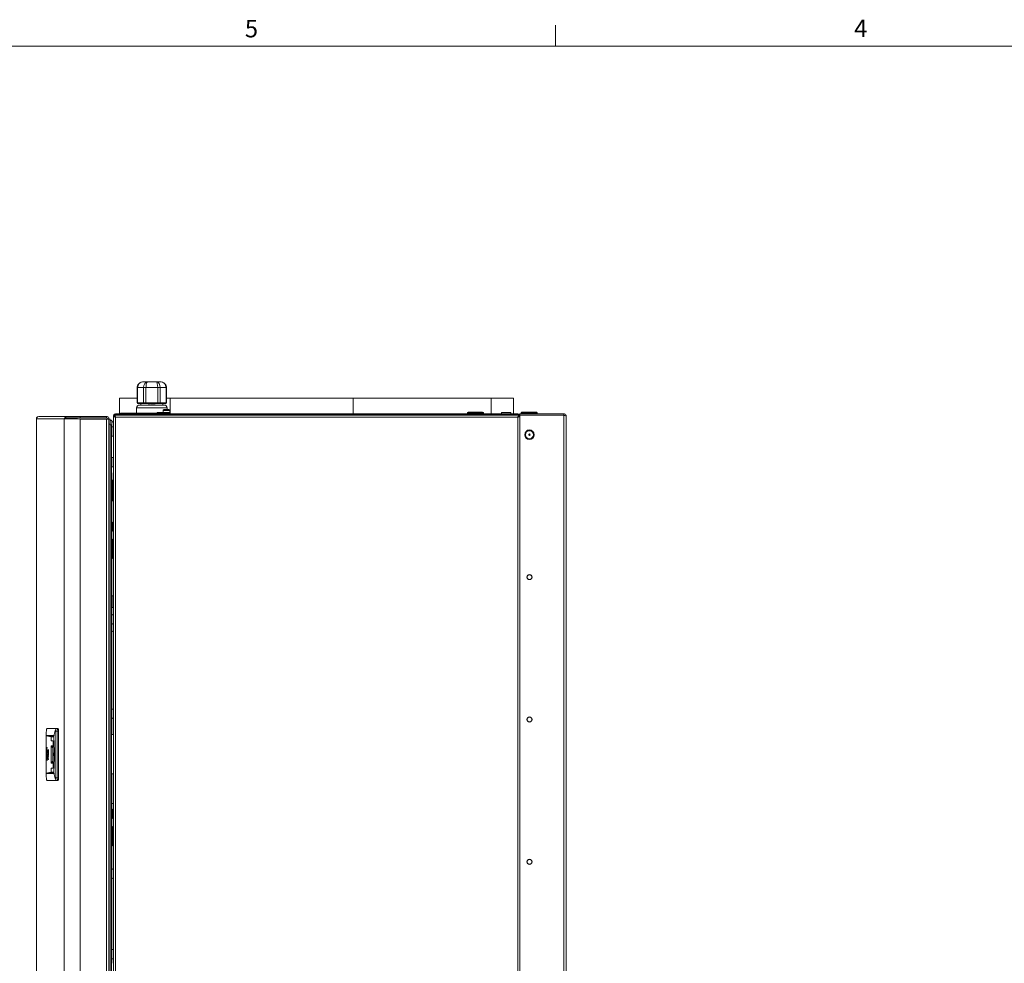
# Model space of a CAD drawing. Units: millimetres. Extents: x -2328 to 192, y 3 to 1785.
# Drawn here: x -1857 to -1179, y 1094 to 1743 of the extents above; entities that cross this region are included whole.
import ezdxf

# ---------------------------------------------------------------- set-up
doc = ezdxf.new("R2010")
doc.units = ezdxf.units.MM
doc.header["$LTSCALE"] = 6
for name, color, linetype, lineweight in [('Sketch Geometry(EnSy)', 7, 'Continuous', 15), ('Symbols(EnSy)', 7, 'Continuous', 18), ('Visible Edges(EnSy)', 7, 'Continuous', 15), ('Visible Tangent Edges(EnSy)', 7, 'Continuous', 15)]:
    doc.layers.add(name, color=color, linetype=linetype, lineweight=lineweight)
doc.styles.add('EnSy small', font='arial.ttf')

# ---------------------------------------------------------------- blocks, each defined once
blk = doc.blocks.new('Borders Default Border')
at = {"layer": 'Sketch Geometry(EnSy)'}
blk.add_line((140, 287), (140, 289.4), dxfattribs=at)
at = {"layer": 'Sketch Geometry(EnSy)', "flags": 128}
blk.add_lwpolyline([(10, 10), (10, 287), (410, 287), (410, 10), (10, 10)], dxfattribs=at)
at = {"layer": 'Symbols(EnSy)', "color": 7, "char_height": 2, "attachment_point": 7, "style": 'EnSy small'}
for s, insert in [('5', (104.34, 287.37)), ('4', (174.26, 287.4))]:
    blk.add_mtext(s, dxfattribs=dict(at, insert=insert))

msp = doc.modelspace()

# ---------------------------------------------------------------- linework, layer by layer
at = {"layer": 'Visible Edges(EnSy)'}
for p, q in [((-1771.32, 1493.73), (-1770.68, 1493.73)), ((-1769.07, 1493.73), (-1768.43, 1493.73)), ((-1768.43, 1493.73), (-1767.15, 1493.73)), ((-1763.94, 1493.73), (-1762.66, 1493.73)), ((-1762.66, 1493.73), (-1762.01, 1493.73)), ((-1760.41, 1493.73), (-1759.77, 1493.73)), ((-1775.63, 1479.23), (-1775.63, 1489.73)), ((-1755.46, 1479.23), (-1755.46, 1489.73)), ((-1775.63, 1482.53), (-1787.84, 1482.53)), ((-1787.84, 1482.53), (-1787.84, 1471.73)), ((-1775.13, 1478.73), (-1774.93, 1478.73)), ((-1770.89, 1478.73), (-1774.93, 1478.73)), ((-1773.04, 1477.73), (-1773.04, 1478.73)), ((-1770.89, 1478.73), (-1769.59, 1478.73)), ((-1761.5, 1478.73), (-1769.59, 1478.73)), ((-1761.5, 1478.73), (-1760.2, 1478.73)), ((-1756.16, 1478.73), (-1760.2, 1478.73)), ((-1758.04, 1477.73), (-1758.04, 1478.73)), ((-1756.16, 1478.73), (-1755.96, 1478.73)), ((-1752.84, 1482.53), (-1755.46, 1482.53)), ((-1626.84, 1482.53), (-1752.84, 1482.53)), ((-1752.84, 1482.53), (-1752.84, 1471.73)), ((-1626.84, 1482.53), (-1626.84, 1471.73)), ((-1531.84, 1482.53), (-1626.84, 1482.53)), ((-1531.84, 1482.53), (-1531.84, 1471.73)), ((-1516.64, 1482.53), (-1531.84, 1482.53)), ((-1516.64, 1482.53), (-1516.64, 1471.73)), ((-1790.54, 1471.73), (-1513.54, 1471.73)), ((-1787.04, 1472.13), (-1757.04, 1472.13)), ((-1787.04, 1472.13), (-1787.04, 1471.73)), ((-1776.04, 1472.13), (-1776.04, 1475.73)), ((-1757.04, 1477.73), (-1774.04, 1477.73)), ((-1767.19, 1477.83), (-1768.03, 1477.83)), ((-1768.03, 1477.73), (-1768.03, 1477.83)), ((-1767.07, 1477.83), (-1767.19, 1477.83)), ((-1766.76, 1477.83), (-1767.07, 1477.83)), ((-1767.07, 1477.73), (-1767.07, 1477.83)), ((-1766.41, 1477.83), (-1766.76, 1477.83)), ((-1766.76, 1477.73), (-1766.76, 1477.83)), ((-1766.41, 1477.73), (-1766.41, 1477.83)), ((-1765.19, 1477.83), (-1766.13, 1477.83)), ((-1766.13, 1477.73), (-1766.13, 1477.83)), ((-1765.54, 1472.23), (-1752.84, 1472.23)), ((-1765.54, 1472.13), (-1765.54, 1472.23)), ((-1765.19, 1477.73), (-1765.19, 1477.83)), ((-1764.74, 1477.83), (-1764.94, 1477.83)), ((-1764.94, 1477.73), (-1764.94, 1477.83)), ((-1764.09, 1477.83), (-1764.74, 1477.83)), ((-1763.28, 1477.83), (-1764.09, 1477.83)), ((-1763.28, 1477.73), (-1763.28, 1477.83)), ((-1761.92, 1472.63), (-1760.68, 1472.63)), ((-1761.92, 1472.23), (-1761.92, 1472.63)), ((-1760.68, 1472.23), (-1760.68, 1472.63)), ((-1760.68, 1472.63), (-1759.52, 1472.63)), ((-1759.52, 1472.23), (-1759.52, 1472.63)), ((-1752.84, 1472.63), (-1759.52, 1472.63)), ((-1757.87, 1473.94), (-1757.87, 1472.63)), ((-1753.86, 1474.58), (-1757.23, 1474.58)), ((-1757.04, 1472.13), (-1757.04, 1471.73)), ((-1755.04, 1474.58), (-1755.04, 1475.73)), ((-1753.22, 1473.94), (-1753.22, 1472.63)), ((-1548.29, 1472.33), (-1548.29, 1472.23)), ((-1537.79, 1472.83), (-1547.79, 1472.83)), ((-1537.29, 1472.33), (-1537.29, 1472.23)), ((-1518.76, 1472.73), (-1524.33, 1472.73)), ((-1512.24, 1471.73), (-1481.94, 1471.73)), ((-1512.24, 1470.83), (-1512.24, 1471.73)), ((-1511.24, 1472.33), (-1511.24, 1472.23)), ((-1500.74, 1472.83), (-1510.74, 1472.83)), ((-1500.24, 1472.33), (-1500.24, 1472.23)), ((-1481.94, 1470.83), (-1481.94, 1471.73)), ((-1845.06, 756.83), (-1845.06, 1468.23)), ((-1845.05, 1468.23), (-1845.06, 1468.23)), ((-1843.36, 1469.93), (-1843.35, 1469.93)), ((-1823.67, 1469.93), (-1843.35, 1469.93)), ((-1824.93, 1468.23), (-1825.83, 1468.23)), ((-1814.96, 1469.93), (-1823.67, 1469.93)), ((-1823.67, 1469.03), (-1814.96, 1469.03)), ((-1796.76, 1469.93), (-1814.96, 1469.93)), ((-1814.96, 1469.03), (-1796.76, 1469.03)), ((-1796.76, 1468.13), (-1814.96, 1468.13)), ((-1796.76, 1469.93), (-1796.76, 1469.03)), ((-1796.76, 1468.13), (-1795.06, 1468.13)), ((-1795.96, 1468.13), (-1795.96, 1468.23)), ((-1795.96, 1468.23), (-1795.06, 1468.23)), ((-1795.06, 1468.23), (-1795.06, 1468.13)), ((-1795.06, 1468.13), (-1794.16, 1468.13)), ((-1795.06, 756.93), (-1795.06, 1468.13)), ((-1794.16, 1464.6), (-1795.06, 1464.6)), ((-1794.16, 1468.13), (-1794.16, 1464.6)), ((-1794.16, 1464.6), (-1794.16, 760.47)), ((-1793.16, 1461.22), (-1793.16, 1466.78)), ((-1792.04, 1470.23), (-1792.04, 1458.91)), ((-1791.34, 1470.06), (-1792.04, 1470.06)), ((-1792.04, 1470.06), (-1792.04, 758.61)), ((-1790.54, 1471.03), (-1791.81, 1471.03)), ((-1791.34, 1470.06), (-1791.34, 1470.23)), ((-1791.27, 1470.13), (-1791.27, 1470.83)), ((-1512.81, 1470.83), (-1791.27, 1470.83)), ((-1513.54, 1471.03), (-1790.54, 1471.03)), ((-1787.84, 1471.03), (-1787.84, 1470.83)), ((-1773.04, 1470.83), (-1773.04, 1471.03)), ((-1762.54, 1470.83), (-1762.54, 1471.03)), ((-1760.54, 1471.03), (-1760.54, 1470.83)), ((-1752.84, 1471.03), (-1752.84, 1470.83)), ((-1626.84, 1471.03), (-1626.84, 1470.83)), ((-1531.84, 1471.03), (-1531.84, 1470.83)), ((-1523.14, 1471.03), (-1523.14, 1470.83)), ((-1519.94, 1471.03), (-1519.94, 1470.83)), ((-1516.64, 1471.03), (-1516.64, 1470.83)), ((-1512.28, 1471.03), (-1513.54, 1471.03)), ((-1512.81, 1470.13), (-1512.81, 1470.83)), ((-1512.74, 1470.23), (-1512.74, 1470.05)), ((-1512.24, 1470.06), (-1512.74, 1470.06)), ((-1481.94, 1470.83), (-1512.24, 1470.83)), ((-1481.94, 1470.83), (-1512.24, 1470.83)), ((-1512.24, 1470.83), (-1512.24, 757.84)), ((-1480.24, 758.63), (-1480.24, 1470.03)), ((-1794.16, 1464.13), (-1793.26, 1464.13)), ((-1793.26, 1464.13), (-1793.26, 770.02)), ((-1793.04, 1462.32), (-1793.04, 1456.75)), ((-1792.04, 1458.91), (-1792.04, 1457.19)), ((-1792.04, 1458.23), (-1792.04, 1458.23)), ((-1792.04, 1457.19), (-1792.04, 1448.73)), ((-1792.04, 1448.73), (-1792.04, 1448.73)), ((-1793.04, 1441.22), (-1793.04, 1435.65)), ((-1792.04, 1441.22), (-1792.04, 1435.65)), ((-1792.04, 1440.03), (-1792.04, 1440.03)), ((-1792.24, 1431.06), (-1792.24, 1425.93)), ((-1792.04, 1431.06), (-1792.24, 1431.06)), ((-1792.04, 1436.83), (-1792.04, 1436.83)), ((-1792.66, 1425.23), (-1792.66, 1425.93)), ((-1792.66, 1425.93), (-1792.04, 1425.93)), ((-1792.66, 1425.23), (-1792.04, 1425.23)), ((-1792.04, 1425.16), (-1792.66, 1425.16)), ((-1792.24, 1425.23), (-1792.24, 1425.16)), ((-1792.66, 1411.93), (-1793.26, 1411.93)), ((-1792.66, 1411.93), (-1792.04, 1411.93)), ((-1792.24, 1411.93), (-1792.24, 1397.15)), ((-1792.54, 1397.15), (-1792.54, 1397.05)), ((-1792.05, 1397.15), (-1792.54, 1397.15)), ((-1792.05, 1397.05), (-1792.54, 1397.05)), ((-1792.54, 1397.05), (-1792.54, 1390.95)), ((-1792.05, 1388.53), (-1792.05, 1399.03)), ((-1792.04, 1399.03), (-1792.05, 1399.03)), ((-1792.54, 1390.95), (-1792.54, 1390.84)), ((-1792.05, 1390.95), (-1792.54, 1390.95)), ((-1792.05, 1390.84), (-1792.54, 1390.84)), ((-1792.24, 1390.84), (-1792.24, 1385.4)), ((-1792.54, 1385.4), (-1792.54, 1385.32)), ((-1792.04, 1385.4), (-1792.54, 1385.4)), ((-1792.54, 1385.32), (-1792.54, 1380.32)), ((-1792.04, 1385.32), (-1792.54, 1385.32)), ((-1792.04, 1388.53), (-1792.05, 1388.53)), ((-1792.04, 1380.32), (-1792.54, 1380.32)), ((-1792.54, 1380.32), (-1792.54, 1380.23)), ((-1792.54, 1380.23), (-1792.54, 1378.06)), ((-1792.04, 1380.23), (-1792.54, 1380.23)), ((-1792.04, 1378.06), (-1792.54, 1378.06)), ((-1792.54, 1378.06), (-1792.54, 1377.4)), ((-1792.04, 1377.4), (-1792.54, 1377.4)), ((-1792.54, 1377.1), (-1792.54, 1372.1)), ((-1792.04, 1377.1), (-1792.54, 1377.1)), ((-1792.24, 1377.4), (-1792.24, 1377.1)), ((-1792.04, 1372.1), (-1792.54, 1372.1)), ((-1792.24, 1372.1), (-1792.24, 1311.43)), ((-1792.44, 1346.48), (-1793.26, 1346.48)), ((-1792.44, 1338.48), (-1793.26, 1338.48)), ((-1793.24, 1333.05), (-1793.24, 1327.48)), ((-1793.24, 1327.48), (-1793.24, 1322.48)), ((-1792.24, 1311.33), (-1792.24, 1311.43)), ((-1792.24, 1311.43), (-1792.04, 1311.43)), ((-1792.24, 1311.33), (-1792.24, 1250.88)), ((-1792.04, 1311.33), (-1792.24, 1311.33)), ((-1793.24, 1268.04), (-1793.24, 1262.48)), ((-1831.73, 1255.23), (-1837.75, 1255.23)), ((-1831.73, 1255.23), (-1830.54, 1255.23)), ((-1830.04, 1255.03), (-1830.47, 1255.03)), ((-1838.32, 1250.3), (-1838.32, 1224.17)), ((-1838.26, 1248.34), (-1838.26, 1226.13)), ((-1838.24, 1250.03), (-1834.98, 1249.48)), ((-1835.75, 1250.03), (-1838.24, 1250.03)), ((-1838.24, 1224.43), (-1838.24, 1250.03)), ((-1833.04, 1250.33), (-1838.2, 1250.33)), ((-1838.2, 1250.33), (-1835.77, 1250.29)), ((-1835.77, 1250.29), (-1835.77, 1250.03)), ((-1835.45, 1250.29), (-1835.77, 1250.29)), ((-1835.75, 1250.03), (-1834.7, 1249.86)), ((-1835.45, 1250.29), (-1835.45, 1249.98)), ((-1835.17, 1250.29), (-1835.17, 1249.94)), ((-1834.88, 1250.29), (-1835.17, 1250.29)), ((-1834.98, 1249.48), (-1833.04, 1249.48)), ((-1834.98, 1246.73), (-1834.98, 1249.48)), ((-1834.88, 1249.89), (-1834.88, 1250.29)), ((-1833.04, 1250.26), (-1834.88, 1250.29)), ((-1834.7, 1249.86), (-1833.04, 1249.82)), ((-1831.57, 1221.23), (-1831.57, 1253.23)), ((-1830.37, 1253.23), (-1830.37, 1221.23)), ((-1829.89, 1253.23), (-1829.89, 1221.23)), ((-1792.04, 1250.88), (-1793.26, 1250.88)), ((-1837.91, 1242.15), (-1837.72, 1242.15)), ((-1837.91, 1241.83), (-1837.91, 1242.15)), ((-1837.87, 1241.83), (-1837.91, 1241.83)), ((-1837.76, 1240.56), (-1837.91, 1241.83)), ((-1837.87, 1241.85), (-1837.87, 1241.84)), ((-1837.72, 1241.85), (-1837.87, 1241.85)), ((-1837.87, 1241.84), (-1837.72, 1240.58)), ((-1837.72, 1242.15), (-1837.72, 1241.85)), ((-1836.68, 1240.72), (-1836.65, 1240.72)), ((-1836.68, 1239.9), (-1836.68, 1240.72)), ((-1836.65, 1240.72), (-1836.65, 1238.75)), ((-1832.89, 1246.73), (-1834.98, 1246.73)), ((-1833.54, 1246.53), (-1834.98, 1246.73)), ((-1833.7, 1241.76), (-1834.98, 1243.23)), ((-1834.98, 1243.23), (-1834.01, 1243.23)), ((-1834.98, 1231.23), (-1834.98, 1243.23)), ((-1833.63, 1240.89), (-1833.63, 1233.58)), ((-1833.54, 1246.53), (-1832.88, 1246.53)), ((-1837.91, 1240.56), (-1837.76, 1240.56)), ((-1837.91, 1240.25), (-1837.91, 1240.56)), ((-1837.72, 1240.25), (-1837.91, 1240.25)), ((-1837.91, 1239.81), (-1837.89, 1239.81)), ((-1837.91, 1238), (-1837.91, 1239.81)), ((-1837.72, 1238), (-1837.91, 1238)), ((-1837.91, 1236.06), (-1837.83, 1236.06)), ((-1837.91, 1235.74), (-1837.91, 1236.06)), ((-1837.72, 1235.74), (-1837.91, 1235.74)), ((-1837.89, 1239.81), (-1837.89, 1238.32)), ((-1837.89, 1238.32), (-1837.82, 1238.32)), ((-1837.83, 1236.06), (-1837.83, 1236.68)), ((-1837.81, 1236.06), (-1837.83, 1236.06)), ((-1837.82, 1239.66), (-1837.8, 1239.66)), ((-1837.82, 1238.32), (-1837.82, 1239.66)), ((-1837.8, 1238.32), (-1837.82, 1238.32)), ((-1837.81, 1236.68), (-1837.81, 1236.06)), ((-1837.81, 1236.06), (-1837.74, 1236.06)), ((-1837.74, 1234.99), (-1837.81, 1234.99)), ((-1837.8, 1239.66), (-1837.8, 1238.32)), ((-1837.8, 1238.32), (-1837.74, 1238.32)), ((-1837.73, 1237.25), (-1837.77, 1237.25)), ((-1837.72, 1240.56), (-1837.76, 1240.56)), ((-1837.76, 1240.56), (-1837.76, 1240.56)), ((-1837.72, 1240.56), (-1837.76, 1240.56)), ((-1837.74, 1239.75), (-1837.72, 1239.75)), ((-1837.74, 1238.32), (-1837.74, 1239.75)), ((-1837.72, 1238.32), (-1837.74, 1238.32)), ((-1837.74, 1236.06), (-1837.74, 1236.68)), ((-1837.72, 1236.06), (-1837.74, 1236.06)), ((-1837.72, 1240.58), (-1837.72, 1240.25)), ((-1837.72, 1239.75), (-1837.72, 1238)), ((-1837.72, 1236.65), (-1837.72, 1235.74)), ((-1837.46, 1238.54), (-1837.45, 1238.5)), ((-1837.45, 1238.2), (-1837.46, 1238.54)), ((-1837.46, 1235.93), (-1837.45, 1236.27)), ((-1837.45, 1235.97), (-1837.46, 1235.93)), ((-1837.45, 1238.5), (-1837.44, 1238.5)), ((-1837.44, 1238.42), (-1837.45, 1238.2)), ((-1837.45, 1236.27), (-1837.44, 1236.04)), ((-1837.44, 1235.97), (-1837.45, 1235.97)), ((-1837.44, 1238.46), (-1837.44, 1238.42)), ((-1837.44, 1236.04), (-1837.44, 1236.01)), ((-1837.17, 1240.13), (-1837.23, 1240.13)), ((-1837.17, 1234.33), (-1837.23, 1234.33)), ((-1836.85, 1239.9), (-1836.68, 1239.9)), ((-1836.85, 1239.57), (-1836.85, 1239.9)), ((-1836.68, 1239.57), (-1836.85, 1239.57)), ((-1836.85, 1237.15), (-1836.76, 1237.15)), ((-1836.85, 1236.81), (-1836.85, 1237.15)), ((-1836.65, 1236.81), (-1836.85, 1236.81)), ((-1836.85, 1236.22), (-1836.65, 1236.22)), ((-1836.85, 1235.89), (-1836.85, 1236.22)), ((-1836.65, 1235.89), (-1836.85, 1235.89)), ((-1836.85, 1235.45), (-1836.83, 1235.45)), ((-1836.85, 1233.88), (-1836.85, 1235.45)), ((-1836.83, 1235.45), (-1836.83, 1234.22)), ((-1836.83, 1234.22), (-1836.65, 1234.22)), ((-1836.76, 1238.32), (-1836.74, 1238.32)), ((-1836.76, 1237.15), (-1836.76, 1238.32)), ((-1836.74, 1237.15), (-1836.76, 1237.15)), ((-1836.74, 1238.32), (-1836.74, 1237.15)), ((-1836.74, 1237.15), (-1836.68, 1237.15)), ((-1836.65, 1239.9), (-1836.68, 1239.9)), ((-1836.65, 1239.57), (-1836.68, 1239.57)), ((-1836.68, 1238.75), (-1836.68, 1239.57)), ((-1836.65, 1238.75), (-1836.68, 1238.75)), ((-1836.68, 1238.5), (-1836.65, 1238.5)), ((-1836.68, 1237.15), (-1836.68, 1238.5)), ((-1836.65, 1237.15), (-1836.68, 1237.15)), ((-1836.65, 1239.9), (-1836.65, 1239.57)), ((-1836.65, 1238.5), (-1836.65, 1236.81)), ((-1836.65, 1237.15), (-1836.65, 1236.81)), ((-1836.65, 1236.22), (-1836.65, 1235.89)), ((-1836.65, 1236.22), (-1836.65, 1235.89)), ((-1836.65, 1234.22), (-1836.65, 1233.88)), ((-1836.65, 1234.22), (-1836.65, 1233.88)), ((-1837.74, 1233.34), (-1837.82, 1233.34)), ((-1836.65, 1233.88), (-1836.85, 1233.88)), ((-1834.98, 1231.23), (-1833.7, 1232.71)), ((-1834.01, 1231.23), (-1834.98, 1231.23)), ((-1834.98, 1227.73), (-1833.53, 1227.94)), ((-1834.98, 1227.73), (-1834.98, 1224.98)), ((-1832.89, 1227.73), (-1834.98, 1227.73)), ((-1832.87, 1228.07), (-1833.53, 1228.07)), ((-1833.53, 1228.07), (-1833.53, 1227.94)), ((-1833.53, 1227.94), (-1832.88, 1227.94)), ((-1838.24, 1224.43), (-1834.98, 1224.98)), ((-1835.75, 1224.43), (-1838.24, 1224.43)), ((-1835.77, 1224.18), (-1838.2, 1224.14)), ((-1838.2, 1224.14), (-1833.04, 1224.14)), ((-1835.77, 1224.43), (-1835.77, 1224.18)), ((-1835.77, 1224.18), (-1835.45, 1224.18)), ((-1834.7, 1224.61), (-1835.75, 1224.43)), ((-1835.45, 1224.48), (-1835.45, 1224.18)), ((-1835.17, 1224.53), (-1835.17, 1224.18)), ((-1835.17, 1224.18), (-1834.88, 1224.18)), ((-1834.98, 1224.98), (-1833.04, 1224.98)), ((-1834.88, 1224.18), (-1834.88, 1224.58)), ((-1834.88, 1224.18), (-1833.04, 1224.21)), ((-1833.04, 1224.64), (-1834.7, 1224.61)), ((-1792.04, 1223.88), (-1793.26, 1223.88)), ((-1792.24, 1223.88), (-1792.24, 1095.39)), ((-1837.75, 1219.23), (-1831.73, 1219.23)), ((-1831.73, 1219.23), (-1830.54, 1219.23)), ((-1830.47, 1219.43), (-1830.04, 1219.43)), ((-1793.24, 1203.04), (-1793.24, 1197.48)), ((-1792.54, 1199.49), (-1792.54, 1199.39)), ((-1792.24, 1199.49), (-1792.54, 1199.49)), ((-1792.24, 1199.39), (-1792.54, 1199.39)), ((-1792.54, 1199.39), (-1792.54, 1193.29)), ((-1792.54, 1193.29), (-1792.54, 1193.18)), ((-1792.24, 1193.29), (-1792.54, 1193.29)), ((-1792.24, 1193.18), (-1792.54, 1193.18)), ((-1792.54, 1187.74), (-1792.54, 1187.66)), ((-1792.24, 1187.74), (-1792.54, 1187.74)), ((-1792.54, 1187.66), (-1792.54, 1182.66)), ((-1792.24, 1187.66), (-1792.54, 1187.66)), ((-1792.24, 1182.66), (-1792.54, 1182.66)), ((-1792.54, 1182.66), (-1792.54, 1182.57)), ((-1792.54, 1182.57), (-1792.54, 1180.4)), ((-1792.24, 1182.57), (-1792.54, 1182.57)), ((-1792.24, 1180.4), (-1792.54, 1180.4)), ((-1792.54, 1180.4), (-1792.54, 1179.74)), ((-1792.24, 1179.74), (-1792.54, 1179.74)), ((-1792.54, 1179.44), (-1792.54, 1174.44)), ((-1792.24, 1179.44), (-1792.54, 1179.44)), ((-1792.24, 1174.44), (-1792.54, 1174.44)), ((-1793.24, 1158.04), (-1793.24, 1152.48)), ((-1793.24, 1102.56), (-1793.24, 1096.99)), ((-1792.24, 1093.91), (-1792.24, 1095.39)), ((-1792.04, 1095.39), (-1792.24, 1095.39)), ((-1792.24, 1093.91), (-1792.24, 1093.51))]:
    msp.add_line(p, q, dxfattribs=at)
for centre, radius in [((-1505.54, 1457.33), 3.28), ((-1505.54, 1457.33), 0.5), ((-1505.54, 1359.33), 1.75), ((-1505.54, 1359.33), 1.65), ((-1505.54, 1261.33), 1.75), ((-1505.54, 1261.33), 1.65), ((-1505.54, 1163.33), 1.75), ((-1505.54, 1163.33), 1.65)]:
    msp.add_circle(centre, radius, dxfattribs=at)
for centre, radius, start, end in [((-1775.13, 1479.23), 0.5, 180, 270), ((-1755.96, 1479.23), 0.5, 270, 0), ((-1790.54, 1470.23), 1.5, 90, 147.76905), ((-1774.04, 1475.73), 2, 90, 180), ((-1757.23, 1473.94), 0.635, 90, 180), ((-1757.04, 1475.73), 2, 0, 90), ((-1753.86, 1473.94), 0.635, 0, 90), ((-1547.79, 1472.33), 0.5, 90, 180), ((-1547.79, 1472.23), 0.5, 180, 270), ((-1537.79, 1472.33), 0.5, 0, 90), ((-1537.79, 1472.23), 0.5, 270, 0), ((-1524.33, 1472.23), 0.5, 90, 270), ((-1518.76, 1472.23), 0.5, 270, 90), ((-1513.54, 1470.23), 1.5, 32.23095, 90), ((-1510.74, 1472.33), 0.5, 90, 180), ((-1510.74, 1472.23), 0.5, 180, 270), ((-1500.74, 1472.33), 0.5, 0, 90), ((-1500.74, 1472.23), 0.5, 270, 0), ((-1796.76, 1468.23), 0.8, 0, 90), ((-1793.66, 1466.78), 0.5, 0, 180), ((-1791.56, 1464.63), 2, 104.1187, 143.1301), ((-1790.54, 1470.23), 1.5, 147.76905, 180), ((-1790.54, 1470.23), 0.8, 155.65572, 180), ((-1790.54, 1470.23), 0.8, 90, 131.40962), ((-1547.29, 1470.53), 0.5, 90, 143.1301), ((-1538.29, 1470.53), 0.5, 36.8699, 90), ((-1513.54, 1470.23), 0.8, 48.59038, 90), ((-1513.54, 1470.23), 0.8, 0, 24.19745), ((-1513.54, 1470.23), 1.5, 29.89416, 32.23095), ((-1513.54, 1470.23), 1.5, 23.28381, 23.57818), ((-1510.24, 1470.53), 0.5, 143.1301, 144.13638), ((-1501.24, 1470.53), 0.5, 35.86362, 36.8699), ((-1793.66, 1461.22), 0.5, 323.1301, 0), ((-1791.56, 1463.54), 2, 216.8699, 221.93259), ((-1792.54, 1462.32), 0.5, 0, 180), ((-1792.54, 1456.75), 0.5, 180, 0), ((-1792.54, 1441.22), 0.5, 0, 180), ((-1792.54, 1435.65), 0.5, 180, 0), ((-1792.44, 1345.98), 0.5, 66.42182, 90), ((-1792.44, 1338.98), 0.5, 270, 293.57818), ((-1792.74, 1333.05), 0.5, 0, 180), ((-1792.74, 1327.48), 0.5, 180, 0), ((-1792.74, 1322.48), 0.5, 180, 0), ((-1792.74, 1268.04), 0.5, 0, 180), ((-1792.74, 1262.48), 0.5, 180, 0), ((-1792.74, 1203.04), 0.5, 0, 180), ((-1792.74, 1197.48), 0.5, 180, 293.60452), ((-1792.74, 1158.04), 0.5, 0, 180), ((-1792.74, 1152.48), 0.5, 180, 0), ((-1792.74, 1102.56), 0.5, 0, 180), ((-1792.74, 1096.99), 0.5, 180, 0)]:
    msp.add_arc(centre, radius, start, end, dxfattribs=at)
at = {"layer": 'Visible Edges(EnSy)', "extrusion": (0, 0, -1)}
for centre, major_axis, ratio, start_param, end_param in [((-1830.54, 1253.23), (0, 2), 0.080199, 0, 1.570796), ((-1830.04, 1253.23), (0, 1.8), 0.080199, 0, 1.570796), ((-1808.17, 1248.34), (0, -30.15), 0.998027, 1.570795, 1.610508), ((-1808.17, 1248.34), (0, -30.15), 0.998027, 1.627202, 1.637133), ((-1835.46, 1250.29), (-1.75, 0.03), 0.001399, 4.54626, 4.70683), ((-1834.01, 1237.23), (0, -6), 0.080199, 3.141593, 6.283185), ((-1835.14, 1237.23), (0, 22), 0.080199, 1.134344, 2.000496), ((-1759.25, 708.15), (78.51, -526.99), 0.008882, 3.082039, 3.104938), ((-1833.49, 1167.42), (-4.29, 70.13), 0.009688, 6.126268, 6.212614), ((-1837.85, 1231.43), (0.1, 5.67), 0.007479, 0.193024, 0.389915), ((-1840.1, 1228.93), (2.09, 9.26), 0.123375, 0.411128, 0.479706), ((-1837.23, 1237.23), (0, 3), 0.080199, 5.148721, 10.559242), ((-1837.23, 1237.23), (0, -2.9), 0.080199, 2.007129, 7.417649), ((-1808.17, 1226.13), (0, -30.15), 0.998027, 1.531084, 1.570796), ((-1808.17, 1226.13), (0, -30.15), 0.998027, 1.50446, 1.514391), ((-1835.46, 1224.18), (-1.75, -0.03), 0.001399, 1.576355, 1.736925), ((-1830.54, 1221.23), (0, -2), 0.080199, 4.712389, 6.283185), ((-1830.04, 1221.23), (0, -1.8), 0.080199, 4.712389, 6.283185), ((-1790.74, 1093.91), (-1.5, 0), 0.173648, 5.760589, 6.283185)]:
    msp.add_ellipse(centre, major_axis=major_axis, ratio=ratio, start_param=start_param, end_param=end_param, dxfattribs=at)
at = {"layer": 'Visible Edges(EnSy)'}
for points, knots in [([(-1771.32, 1493.73), (-1771.74, 1493.73), (-1772.16, 1493.68), (-1772.98, 1493.45), (-1773.38, 1493.27), (-1774.1, 1492.82), (-1774.44, 1492.53), (-1775, 1491.87), (-1775.22, 1491.49), (-1775.52, 1490.7), (-1775.61, 1490.29), (-1775.63, 1489.83), (-1775.63, 1489.78), (-1775.63, 1489.73)], [-1.570796, -1.570796, -1.570796, -1.570796, -1.256637, -1.256637, -0.942478, -0.942478, -0.628319, -0.628319, -0.319275, -0.319275, -0.033046, -0.033046, 0, 0, 0, 0]), ([(-1769.07, 1493.73), (-1769.08, 1493.73), (-1769.09, 1493.73), (-1769.45, 1493.73), (-1769.77, 1493.73), (-1770.3, 1493.73), (-1770.51, 1493.73), (-1770.67, 1493.73), (-1770.67, 1493.73), (-1770.68, 1493.73)], [-0.002743, -0.002743, -0.002743, -0.002743, 0, 0, 0.1586129, 0.1586129, 0.3172259, 0.3172259, 0.3199689, 0.3199689, 0.3199689, 0.3199689]), ([(-1763.94, 1493.73), (-1763.95, 1493.73), (-1763.96, 1493.73), (-1764.49, 1493.73), (-1765.01, 1493.73), (-1766.08, 1493.73), (-1766.6, 1493.73), (-1767.13, 1493.73), (-1767.14, 1493.73), (-1767.15, 1493.73)], [-0.0027367, -0.0027367, -0.0027367, -0.0027367, 0, 0, 0.1586192, 0.1586192, 0.3172385, 0.3172385, 0.3199751, 0.3199751, 0.3199751, 0.3199751]), ([(-1760.41, 1493.73), (-1760.42, 1493.73), (-1760.42, 1493.73), (-1760.58, 1493.73), (-1760.79, 1493.73), (-1761.32, 1493.73), (-1761.64, 1493.73), (-1762, 1493.73), (-1762.01, 1493.73), (-1762.01, 1493.73)], [-0.002743, -0.002743, -0.002743, -0.002743, 0, 0, 0.1586129, 0.1586129, 0.3172259, 0.3172259, 0.3199689, 0.3199689, 0.3199689, 0.3199689]), ([(-1759.77, 1493.73), (-1759.35, 1493.73), (-1758.92, 1493.68), (-1758.11, 1493.45), (-1757.71, 1493.27), (-1756.98, 1492.82), (-1756.65, 1492.53), (-1756.09, 1491.87), (-1755.87, 1491.49), (-1755.56, 1490.7), (-1755.48, 1490.29), (-1755.46, 1489.83), (-1755.46, 1489.78), (-1755.46, 1489.73)], [-1.570796, -1.570796, -1.570796, -1.570796, -1.256637, -1.256637, -0.942478, -0.942478, -0.628319, -0.628319, -0.319275, -0.319275, -0.033046, -0.033046, 0, 0, 0, 0]), ([(-1481.94, 1471.73), (-1481.27, 1471.73), (-1480.62, 1471.3), (-1480.37, 1470.68), (-1480.29, 1470.47), (-1480.24, 1470.25), (-1480.24, 1470.03)], [0, 0, 0, 0, 1.18291, 1.18291, 1.18291, 1.570796, 1.570796, 1.570796, 1.570796]), ([(-1823.67, 1469.93), (-1823.94, 1469.93), (-1824.21, 1469.88), (-1824.83, 1469.64), (-1825.15, 1469.41), (-1825.62, 1468.85), (-1825.77, 1468.55), (-1825.83, 1468.24), (-1825.83, 1468.24), (-1825.83, 1468.23)], [1.9523436, 1.9523436, 1.9523436, 1.9523436, 2.1448792, 2.1448792, 2.4119737, 2.4119737, 2.6663093, 2.6663093, 2.6679245, 2.6679245, 2.6679245, 2.6679245]), ([(-1825.83, 1468.23), (-1825.82, 1468.27), (-1825.8, 1468.31), (-1825.76, 1468.4), (-1825.74, 1468.44), (-1825.66, 1468.56), (-1825.59, 1468.64), (-1825.33, 1468.84), (-1825.11, 1468.92), (-1824.71, 1468.9), (-1824.53, 1468.86), (-1824.34, 1468.77)], [-0.4671336, -0.4671336, -0.4671336, -0.4671336, -0.4259576, -0.4259576, -0.3808849, -0.3808849, -0.2916117, -0.2916117, -0.1140734, -0.1140734, 0, 0, 0, 0]), ([(-1814.96, 1468.13), (-1817.67, 1468.15), (-1820.37, 1468.17), (-1822.36, 1468.18), (-1824.35, 1468.2), (-1825.61, 1468.22), (-1825.83, 1468.23)], [-1, -1, -1, -1, -0.5, -0.5, -0.5, 0, 0, 0, 0]), ([(-1824.93, 1468.23), (-1824.73, 1468.22), (-1823.57, 1468.2), (-1821.75, 1468.18), (-1819.92, 1468.17), (-1817.45, 1468.15), (-1814.96, 1468.13)], [0, 0, 0, 0, 0.5, 0.5, 0.5, 1, 1, 1, 1]), ([(-1824.34, 1468.77), (-1824.27, 1468.84), (-1824.2, 1468.89), (-1823.97, 1469), (-1823.82, 1469.03), (-1823.67, 1469.03)], [0.4169455, 0.4169455, 0.4169455, 0.4169455, 0.4681527, 0.4681527, 0.5450965, 0.5450965, 0.5450965, 0.5450965]), ([(-1796.76, 1469.93), (-1796.1, 1469.93), (-1795.45, 1469.51), (-1795.19, 1468.9), (-1795.1, 1468.69), (-1795.06, 1468.46), (-1795.06, 1468.23)], [-3.141593, -3.141593, -3.141593, -3.141593, -1.974109, -1.974109, -1.974109, -1.570796, -1.570796, -1.570796, -1.570796]), ([(-1791.92, 1469.88), (-1791.76, 1469.75), (-1791.44, 1469.62), (-1791.06, 1469.5), (-1790.89, 1469.44), (-1790.72, 1469.39), (-1790.54, 1469.33)], [-0.7434566, -0.7434566, -0.7434566, -0.7434566, -0.2229997, -0.2229997, -0.2229997, 0, 0, 0, 0]), ([(-1790.54, 1469.33), (-1790.93, 1469.56), (-1791.28, 1469.78), (-1791.34, 1470), (-1791.34, 1470.02), (-1791.34, 1470.04), (-1791.34, 1470.06)], [0, 0, 0, 0, 0.909225, 0.909225, 0.909225, 1, 1, 1, 1]), ([(-1790.54, 1469.33), (-1790.77, 1469.72), (-1790.99, 1470.07), (-1791.21, 1470.13), (-1791.23, 1470.13), (-1791.25, 1470.13), (-1791.27, 1470.13)], [0, 0, 0, 0, 0.909225, 0.909225, 0.909225, 1, 1, 1, 1]), ([(-1791.09, 1470.71), (-1790.96, 1470.55), (-1790.83, 1470.23), (-1790.71, 1469.85), (-1790.65, 1469.68), (-1790.6, 1469.51), (-1790.54, 1469.33)], [-0.7434566, -0.7434566, -0.7434566, -0.7434566, -0.2229997, -0.2229997, -0.2229997, 0, 0, 0, 0]), ([(-1513, 1470.71), (-1513.13, 1470.55), (-1513.26, 1470.23), (-1513.38, 1469.85), (-1513.44, 1469.68), (-1513.49, 1469.51), (-1513.54, 1469.33)], [-0.7434566, -0.7434566, -0.7434566, -0.7434566, -0.2229997, -0.2229997, -0.2229997, 0, 0, 0, 0]), ([(-1513.54, 1469.33), (-1513.32, 1469.72), (-1513.1, 1470.07), (-1512.88, 1470.13), (-1512.86, 1470.13), (-1512.84, 1470.13), (-1512.81, 1470.13)], [0, 0, 0, 0, 0.909225, 0.909225, 0.909225, 1, 1, 1, 1]), ([(-1513.54, 1469.33), (-1513.16, 1469.56), (-1512.81, 1469.78), (-1512.75, 1470), (-1512.75, 1470.02), (-1512.74, 1470.04), (-1512.74, 1470.06)], [0, 0, 0, 0, 0.909225, 0.909225, 0.909225, 1, 1, 1, 1]), ([(-1512.25, 1469.82), (-1512.43, 1469.71), (-1512.7, 1469.61), (-1513.03, 1469.5), (-1513.19, 1469.44), (-1513.37, 1469.39), (-1513.54, 1469.33)], [-0.6674841, -0.6674841, -0.6674841, -0.6674841, -0.2229997, -0.2229997, -0.2229997, 0, 0, 0, 0]), ([(-1481.49, 1470.68), (-1481.59, 1470.76), (-1481.71, 1470.81), (-1481.83, 1470.83), (-1481.87, 1470.83), (-1481.91, 1470.83), (-1481.94, 1470.83)], [0.9585432, 0.9585432, 0.9585432, 0.9585432, 1.4282078, 1.4282078, 1.4282078, 1.5707963, 1.5707963, 1.5707963, 1.5707963]), ([(-1480.24, 1470.03), (-1480.24, 1470.23), (-1480.68, 1470.43), (-1481.3, 1470.63), (-1481.5, 1470.7), (-1481.72, 1470.76), (-1481.94, 1470.83)], [0, 0, 0, 0, 1.18291, 1.18291, 1.18291, 1.570796, 1.570796, 1.570796, 1.570796]), ([(-1793.24, 1424.97), (-1793.12, 1425.11), (-1792.95, 1425.2), (-1792.77, 1425.23), (-1792.73, 1425.23), (-1792.69, 1425.23), (-1792.66, 1425.23)], [0.7446897, 0.7446897, 0.7446897, 0.7446897, 1.4282078, 1.4282078, 1.4282078, 1.5707963, 1.5707963, 1.5707963, 1.5707963]), ([(-1838.01, 1254.58), (-1838.13, 1253.77), (-1838.21, 1252.97), (-1838.3, 1251.52), (-1838.32, 1250.82), (-1838.32, 1249.87), (-1838.31, 1249.55), (-1838.3, 1249.11), (-1838.29, 1248.96), (-1838.28, 1248.74), (-1838.28, 1248.67), (-1838.27, 1248.56), (-1838.27, 1248.52), (-1838.27, 1248.46), (-1838.27, 1248.44), (-1838.26, 1248.39), (-1838.26, 1248.37), (-1838.26, 1248.34)], [1.5941154, 1.5941154, 1.5941154, 1.5941154, 1.939397, 1.939397, 2.2626298, 2.2626298, 2.4242462, 2.4242462, 2.5050544, 2.5050544, 2.5454585, 2.5454585, 2.5656606, 2.5656606, 2.5757616, 2.5757616, 2.5858626, 2.5858626, 2.5858626, 2.5858626]), ([(-1837.75, 1255.23), (-1837.77, 1255.23), (-1837.8, 1255.18), (-1837.89, 1254.98), (-1837.94, 1254.83), (-1838, 1254.63), (-1838, 1254.61), (-1838.01, 1254.58)], [0.6069809, 0.6069809, 0.6069809, 0.6069809, 0.6823265, 0.6823265, 0.7576721, 0.7576721, 0.7673468, 0.7673468, 0.7673468, 0.7673468]), ([(-1831.74, 1254.74), (-1831.75, 1254.71), (-1831.75, 1254.68), (-1832.18, 1253.35), (-1832.5, 1252.08), (-1832.81, 1250.5), (-1832.9, 1249.99), (-1832.99, 1249.38), (-1833.01, 1249.22), (-1833.03, 1249.06)], [1.522274, 1.522274, 1.522274, 1.522274, 1.537411, 1.537411, 2.306117, 2.306117, 2.69047, 2.69047, 2.841858, 2.841858, 2.841858, 2.841858]), ([(-1831.74, 1254.74), (-1831.72, 1254.88), (-1831.71, 1255), (-1831.7, 1255.18), (-1831.71, 1255.23), (-1831.73, 1255.23)], [0.468302, 0.468302, 0.468302, 0.468302, 0.531258, 0.531258, 0.6069817, 0.6069817, 0.6069817, 0.6069817]), ([(-1831.57, 1253.23), (-1831.57, 1253.49), (-1831.58, 1253.75), (-1831.63, 1254.24), (-1831.67, 1254.47), (-1831.72, 1254.68), (-1831.73, 1254.71), (-1831.74, 1254.74)], [0.6054903, 0.6054903, 0.6054903, 0.6054903, 0.6808148, 0.6808148, 0.7561393, 0.7561393, 0.7693042, 0.7693042, 0.7693042, 0.7693042]), ([(-1833.03, 1225.41), (-1832.97, 1226.42), (-1832.9, 1227.49), (-1832.77, 1229.98), (-1832.71, 1231.43), (-1832.62, 1234.35), (-1832.6, 1235.82), (-1832.6, 1237.23), (-1832.6, 1238.65), (-1832.62, 1240.12), (-1832.71, 1243.04), (-1832.77, 1244.49), (-1832.9, 1246.98), (-1832.97, 1248.05), (-1833.03, 1249.06)], [-1.189549, -1.189549, -1.189549, -1.189549, -0.851645, -0.851645, -0.425822, -0.425822, 0, 0, 0, 0.425822, 0.425822, 0.851645, 0.851645, 1.189549, 1.189549, 1.189549, 1.189549]), ([(-1837.89, 1233.33), (-1837.91, 1233.54), (-1837.91, 1233.82), (-1837.91, 1234.17), (-1837.91, 1234.51), (-1837.91, 1234.78), (-1837.89, 1235)], [-1, -1, -1, -1, -0.49451, -0.49451, -0.49451, 0, 0, 0, 0]), ([(-1837.89, 1235), (-1837.87, 1235.22), (-1837.84, 1235.33), (-1837.81, 1235.33), (-1837.78, 1235.33), (-1837.76, 1235.22), (-1837.74, 1235)], [-1, -1, -1, -1, -0.500572, -0.500572, -0.500572, 0, 0, 0, 0]), ([(-1837.89, 1234.17), (-1837.89, 1233.92), (-1837.89, 1233.73), (-1837.87, 1233.57), (-1837.86, 1233.42), (-1837.84, 1233.34), (-1837.82, 1233.34), (-1837.79, 1233.34), (-1837.77, 1233.42), (-1837.76, 1233.58)], [-1, -1, -1, -1, -0.999309, -0.999309, -0.999309, -0.526838, -0.526838, -0.526838, 0, 0, 0, 0]), ([(-1837.82, 1237.37), (-1837.81, 1237.51), (-1837.79, 1237.58), (-1837.77, 1237.58), (-1837.76, 1237.58), (-1837.76, 1237.56), (-1837.75, 1237.52)], [-1, -1, -1, -1, -0.353206, -0.353206, -0.353206, 0, 0, 0, 0]), ([(-1837.75, 1237.18), (-1837.76, 1237.23), (-1837.77, 1237.25), (-1837.77, 1237.25), (-1837.8, 1237.25), (-1837.81, 1237.06), (-1837.81, 1236.68)], [-1, -1, -1, -1, -0.769166, -0.769166, -0.769166, 0, 0, 0, 0]), ([(-1837.76, 1233.58), (-1837.74, 1233.73), (-1837.74, 1233.93), (-1837.74, 1234.17), (-1837.74, 1234.41), (-1837.74, 1234.6), (-1837.76, 1234.76)], [-1, -1, -1, -1, -0.497446, -0.497446, -0.497446, 0, 0, 0, 0]), ([(-1837.74, 1233.33), (-1837.76, 1233.12), (-1837.79, 1233.01), (-1837.82, 1233.01), (-1837.84, 1233.01), (-1837.87, 1233.12), (-1837.89, 1233.33)], [-1, -1, -1, -1, -0.481401, -0.481401, -0.481401, 0, 0, 0, 0]), ([(-1838.26, 1226.13), (-1838.26, 1226.1), (-1838.26, 1226.07), (-1838.27, 1226.03), (-1838.27, 1226.01), (-1838.27, 1225.95), (-1838.27, 1225.91), (-1838.28, 1225.8), (-1838.28, 1225.73), (-1838.29, 1225.51), (-1838.3, 1225.36), (-1838.31, 1224.92), (-1838.32, 1224.6), (-1838.32, 1223.65), (-1838.3, 1222.95), (-1838.21, 1221.5), (-1838.13, 1220.7), (-1838.01, 1219.88)], [17.5116593, 17.5116593, 17.5116593, 17.5116593, 17.5217603, 17.5217603, 17.5318613, 17.5318613, 17.5520634, 17.5520634, 17.5924675, 17.5924675, 17.6732757, 17.6732757, 17.8348921, 17.8348921, 18.1581249, 18.1581249, 18.5034065, 18.5034065, 18.5034065, 18.5034065]), ([(-1833.03, 1225.41), (-1833.01, 1225.25), (-1832.99, 1225.09), (-1832.9, 1224.48), (-1832.81, 1223.97), (-1832.5, 1222.39), (-1832.18, 1221.12), (-1831.75, 1219.78), (-1831.75, 1219.76), (-1831.74, 1219.73)], [3.307786, 3.307786, 3.307786, 3.307786, 3.459175, 3.459175, 3.843528, 3.843528, 4.612234, 4.612234, 4.627371, 4.627371, 4.627371, 4.627371]), ([(-1831.74, 1219.73), (-1831.73, 1219.76), (-1831.72, 1219.79), (-1831.67, 1220), (-1831.63, 1220.22), (-1831.58, 1220.72), (-1831.57, 1220.98), (-1831.57, 1221.23)], [0.441676, 0.441676, 0.441676, 0.441676, 0.4548409, 0.4548409, 0.5301654, 0.5301654, 0.60549, 0.60549, 0.60549, 0.60549]), ([(-1838.01, 1219.88), (-1838, 1219.86), (-1838, 1219.84), (-1837.94, 1219.64), (-1837.89, 1219.49), (-1837.8, 1219.28), (-1837.77, 1219.23), (-1837.75, 1219.23)], [1.053596, 1.053596, 1.053596, 1.053596, 1.0632707, 1.0632707, 1.1386163, 1.1386163, 1.2139619, 1.2139619, 1.2139619, 1.2139619]), ([(-1831.73, 1219.23), (-1831.71, 1219.23), (-1831.7, 1219.29), (-1831.71, 1219.47), (-1831.72, 1219.59), (-1831.74, 1219.73)], [0, 0, 0, 0, 0.0757238, 0.0757238, 0.1386798, 0.1386798, 0.1386798, 0.1386798])]:
    msp.add_open_spline(points, degree=3, knots=knots, dxfattribs=at)
for points in [[(-1845.06, 1468.23), (-1845.06, 1468.51), (-1844.99, 1468.79), (-1844.86, 1469.03)], [(-1844.85, 1469.03), (-1844.98, 1468.79), (-1845.05, 1468.51), (-1845.05, 1468.23)], [(-1844.86, 1469.03), (-1844.57, 1469.58), (-1843.97, 1469.93), (-1843.36, 1469.93)], [(-1843.35, 1469.93), (-1843.96, 1469.93), (-1844.56, 1469.58), (-1844.85, 1469.03)], [(-1824.93, 1468.23), (-1824.8, 1468.43), (-1824.6, 1468.63), (-1824.34, 1468.77)], [(-1792.04, 1470.06), (-1792.04, 1470), (-1792, 1469.94), (-1791.92, 1469.88)], [(-1791.27, 1470.83), (-1791.21, 1470.83), (-1791.15, 1470.79), (-1791.09, 1470.71)], [(-1512.81, 1470.83), (-1512.88, 1470.83), (-1512.94, 1470.79), (-1513, 1470.71)], [(-1793.26, 1425.81), (-1793.25, 1425.81), (-1793.25, 1425.81), (-1793.25, 1425.81)], [(-1793.25, 1424.98), (-1793.25, 1424.98), (-1793.25, 1424.97), (-1793.26, 1424.97)], [(-1793.25, 1425.81), (-1793.06, 1425.89), (-1792.86, 1425.93), (-1792.66, 1425.93)], [(-1792.66, 1425.16), (-1792.86, 1425.1), (-1793.06, 1425.04), (-1793.25, 1424.98)], [(-1833.03, 1249.06), (-1833.04, 1249.5), (-1833.04, 1249.92), (-1833.04, 1250.33)], [(-1837.81, 1234.99), (-1837.84, 1234.99), (-1837.86, 1234.92), (-1837.87, 1234.76)], [(-1837.76, 1234.76), (-1837.77, 1234.92), (-1837.79, 1234.99), (-1837.81, 1234.99)], [(-1837.75, 1237.52), (-1837.74, 1237.47), (-1837.73, 1237.4), (-1837.73, 1237.31)], [(-1837.74, 1237), (-1837.74, 1237.07), (-1837.75, 1237.13), (-1837.75, 1237.18)], [(-1837.74, 1235), (-1837.72, 1234.79), (-1837.71, 1234.51), (-1837.71, 1234.17)], [(-1837.71, 1234.17), (-1837.71, 1233.83), (-1837.72, 1233.55), (-1837.74, 1233.33)], [(-1837.72, 1237.02), (-1837.72, 1236.92), (-1837.72, 1236.8), (-1837.72, 1236.65)], [(-1833.04, 1224.14), (-1833.04, 1224.55), (-1833.04, 1224.97), (-1833.03, 1225.41)]]:
    msp.add_open_spline(points, degree=3, dxfattribs=at)
at = {"layer": 'Visible Tangent Edges(EnSy)'}
for p, q in [((-1775.63, 1489.73), (-1775.36, 1489.73)), ((-1771.32, 1489.73), (-1775.36, 1489.73)), ((-1775.36, 1489.73), (-1775.36, 1479.23)), ((-1771.32, 1489.73), (-1769.59, 1489.73)), ((-1771.32, 1479.23), (-1771.32, 1489.73)), ((-1761.5, 1489.73), (-1769.59, 1489.73)), ((-1769.59, 1489.73), (-1769.59, 1479.23)), ((-1761.5, 1489.73), (-1759.77, 1489.73)), ((-1761.5, 1479.23), (-1761.5, 1489.73)), ((-1755.73, 1489.73), (-1759.77, 1489.73)), ((-1759.77, 1489.73), (-1759.77, 1479.23)), ((-1755.73, 1489.73), (-1755.46, 1489.73)), ((-1755.73, 1479.23), (-1755.73, 1489.73)), ((-1775.36, 1479.23), (-1775.63, 1479.23)), ((-1775.36, 1479.23), (-1771.32, 1479.23)), ((-1769.59, 1479.23), (-1771.32, 1479.23)), ((-1769.59, 1478.73), (-1769.59, 1479.23)), ((-1769.59, 1479.23), (-1761.5, 1479.23)), ((-1761.5, 1478.73), (-1761.5, 1479.23)), ((-1759.77, 1479.23), (-1761.5, 1479.23)), ((-1759.77, 1479.23), (-1755.73, 1479.23)), ((-1755.46, 1479.23), (-1755.73, 1479.23)), ((-1790.54, 1471.03), (-1790.54, 1471.73)), ((-1776.04, 1475.73), (-1755.04, 1475.73)), ((-1767.19, 1477.73), (-1767.19, 1477.83)), ((-1764.74, 1477.73), (-1764.74, 1477.83)), ((-1764.09, 1477.73), (-1764.09, 1477.83)), ((-1753.22, 1473.94), (-1757.87, 1473.94)), ((-1548.29, 1472.33), (-1537.29, 1472.33)), ((-1537.29, 1472.23), (-1548.29, 1472.23)), ((-1513.54, 1471.73), (-1513.54, 1471.03)), ((-1511.24, 1472.33), (-1500.24, 1472.33)), ((-1500.24, 1472.23), (-1511.24, 1472.23)), ((-1845.05, 1468.23), (-1825.83, 1468.23)), ((-1845.05, 756.83), (-1845.05, 1468.23)), ((-1844.86, 1469.03), (-1844.85, 1469.03)), ((-1843.36, 1469.93), (-1843.36, 1469.93)), ((-1825.83, 756.83), (-1825.83, 1468.23)), ((-1814.96, 1469.03), (-1814.96, 1469.93)), ((-1814.96, 756.93), (-1814.96, 1468.13)), ((-1796.76, 1468.13), (-1796.76, 756.93)), ((-1790.54, 759.33), (-1790.54, 1469.33)), ((-1790.54, 1469.33), (-1513.54, 1469.33)), ((-1761.04, 1471.03), (-1761.04, 1470.83)), ((-1513.54, 1469.33), (-1513.54, 759.33)), ((-1481.94, 1470.83), (-1481.94, 757.84)), ((-1792.66, 1411.93), (-1792.66, 1425.16)), ((-1792.44, 1346.48), (-1792.44, 1338.48)), ((-1831.57, 1253.23), (-1830.37, 1253.23)), ((-1830.37, 1253.23), (-1829.89, 1253.23)), ((-1834.01, 1243.23), (-1833.89, 1243.03)), ((-1837.74, 1235), (-1837.89, 1235)), ((-1837.81, 1236.68), (-1837.83, 1236.68)), ((-1837.73, 1237.37), (-1837.82, 1237.37)), ((-1837.76, 1234.76), (-1837.73, 1234.76)), ((-1837.72, 1237.18), (-1837.75, 1237.18)), ((-1837.72, 1237), (-1837.74, 1237)), ((-1837.74, 1236.68), (-1837.72, 1236.68)), ((-1837.74, 1233.33), (-1837.89, 1233.33)), ((-1837.73, 1233.58), (-1837.76, 1233.58)), ((-1833.89, 1231.44), (-1834.01, 1231.23)), ((-1830.37, 1221.23), (-1831.57, 1221.23)), ((-1829.89, 1221.23), (-1830.37, 1221.23)), ((-1792.04, 1093.91), (-1792.24, 1093.91)), ((-1792.24, 1093.91), (-1792.24, 1093.91))]:
    msp.add_line(p, q, dxfattribs=at)
msp.add_circle((-1505.54, 1457.33), 2.78, dxfattribs=at)
at = {"layer": 'Visible Tangent Edges(EnSy)', "extrusion": (0, 0, -1)}
for centre, major_axis, ratio, start_param, end_param in [((-1771.32, 1489.73), (-4.04, 0), 0.989743, 0, 1.570796), ((-1768.43, 1489.73), (0, 4), 0.721688, 4.712389, 6.283185), ((-1768.43, 1489.73), (0, -4), 0.288675, 1.570796, 3.141593), ((-1762.66, 1489.73), (0, 4), 0.288675, 0, 1.570796), ((-1762.66, 1489.73), (0, -4), 0.721688, 3.141593, 4.712389), ((-1759.77, 1489.73), (4.04, 0), 0.989743, 4.712389, 6.283185), ((-1774.93, 1479.23), (0, -0.5), 0.866025, 0, 1.570796), ((-1770.89, 1479.23), (0, -0.5), 0.866025, 0, 1.570796), ((-1760.2, 1479.23), (0, -0.5), 0.866025, 4.712389, 6.283185), ((-1756.16, 1479.23), (0, -0.5), 0.866025, 4.712389, 6.283185), ((-1790.74, 1093.92), (1.5, 0), 0.176327, 2.618996, 3.118296)]:
    msp.add_ellipse(centre, major_axis=major_axis, ratio=ratio, start_param=start_param, end_param=end_param, dxfattribs=at)
at = {"layer": 'Visible Tangent Edges(EnSy)'}
for points, knots in [([(-1790.54, 1469.33), (-1790.59, 1469.36), (-1790.64, 1469.39), (-1790.74, 1469.45), (-1790.79, 1469.47), (-1790.92, 1469.55), (-1791.01, 1469.59), (-1791.24, 1469.7), (-1791.37, 1469.74), (-1791.64, 1469.82), (-1791.78, 1469.85), (-1791.92, 1469.88)], [-0.1532485, -0.1532485, -0.1532485, -0.1532485, -0.136546, -0.136546, -0.1193837, -0.1193837, -0.0883524, -0.0883524, -0.0437058, -0.0437058, 0, 0, 0, 0]), ([(-1791.09, 1470.71), (-1791.06, 1470.57), (-1791.03, 1470.44), (-1790.95, 1470.16), (-1790.9, 1470.02), (-1790.8, 1469.79), (-1790.75, 1469.7), (-1790.65, 1469.51), (-1790.6, 1469.42), (-1790.54, 1469.33)], [-0.1518824, -0.1518824, -0.1518824, -0.1518824, -0.108771, -0.108771, -0.0636553, -0.0636553, -0.0311695, -0.0311695, 0, 0, 0, 0]), ([(-1513.54, 1469.33), (-1513.52, 1469.38), (-1513.49, 1469.43), (-1513.43, 1469.53), (-1513.41, 1469.58), (-1513.33, 1469.71), (-1513.29, 1469.8), (-1513.18, 1470.03), (-1513.13, 1470.16), (-1513.05, 1470.43), (-1513.03, 1470.57), (-1513, 1470.71)], [-0.1532485, -0.1532485, -0.1532485, -0.1532485, -0.136546, -0.136546, -0.1193837, -0.1193837, -0.0883524, -0.0883524, -0.0437058, -0.0437058, 0, 0, 0, 0])]:
    msp.add_open_spline(points, degree=3, knots=knots, dxfattribs=at)
msp.add_open_spline([(-1793.26, 1425.74), (-1793.25, 1425.76), (-1793.25, 1425.79), (-1793.25, 1425.81)], degree=3, dxfattribs=at)

# ---------------------------------------------------------------- block references
at = {"xscale": 6, "yscale": 6, "zscale": 6}
msp.add_blockref('Borders Default Border', (-2327.55, 2.83), dxfattribs=at)

doc.saveas('drawing.dxf')
